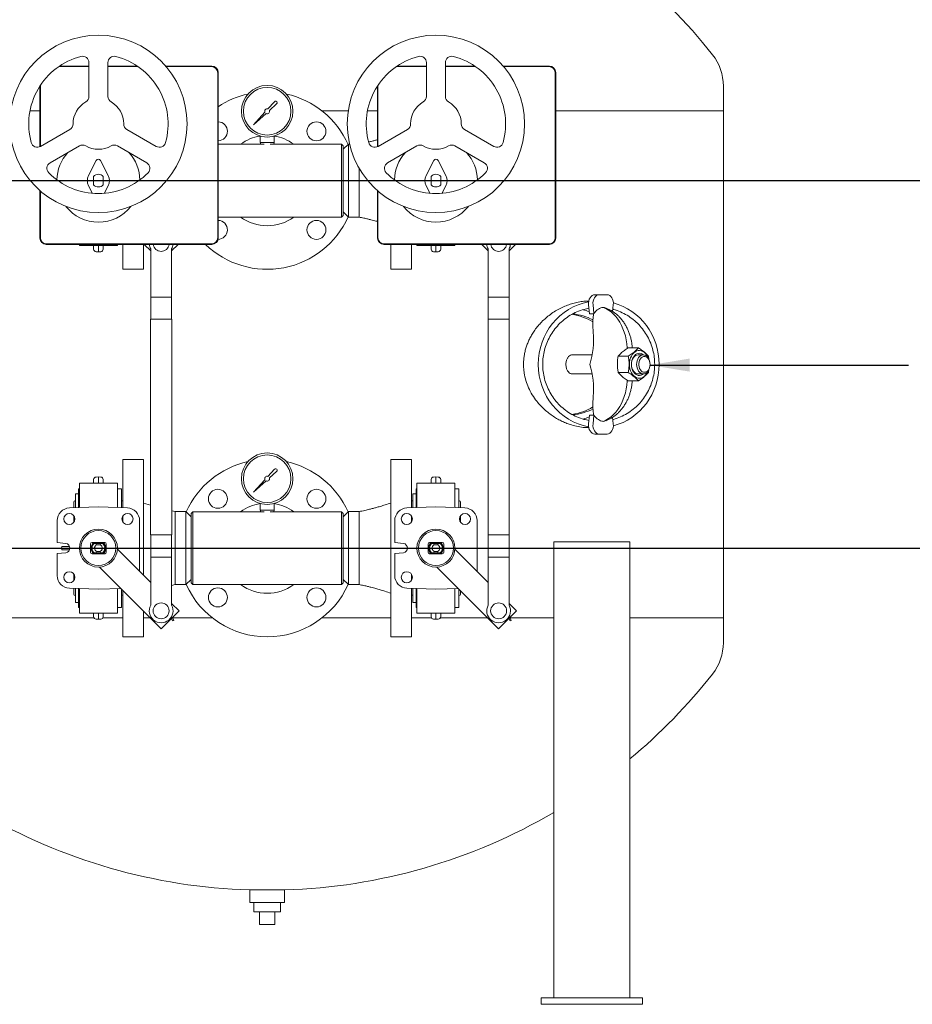
# Model space of a CAD drawing. Units: inches. Extents: x 3 to 261, y 2 to 203.
# Drawn here: x 194 to 230, y 43 to 82 of the extents above; entities that cross this region are included whole.
import ezdxf

# ---------------------------------------------------------------- set-up
doc = ezdxf.new("R2010")
doc.units = ezdxf.units.IN
doc.header["$LTSCALE"] = 12
doc.header["$MEASUREMENT"] = 0
doc.layers.add('DIMENSION', color=7, linetype='Continuous')
doc.dimstyles.new('SLDDIMSTYLE2', dxfattribs={"dimtxt": 0.18, "dimasz": 1.56, "dimexe": 0, "dimexo": 0.0625, "dimgap": 0, "dimtad": 0, "dimtih": 1, "dimtoh": 1, "dimdec": 0, "dimrnd": 1e-09, "dimzin": 0, "dimdsep": 46, "dimtxsty": 'Standard', "dimsah": 1, "dimcen": 0.09, "dimadec": 0, "dimazin": 0, "dimtfac": 1.56, "dimtdec": 0, "dimtofl": 0, "dimtmove": 0, "dimatfit": 3, "dimfxl": 0, "dimfrac": 2, "dimtolj": 1, "dimtzin": 0, "dimarcsym": 0})

msp = doc.modelspace()

# ---------------------------------------------------------------- linework, layer by layer
at = {"color": 7, "linetype": 'Continuous', "lineweight": 15}
for p, q in [((195.977, 79.846), (196.224, 79.846)), ((197.165, 79.862), (196, 79.862)), ((196.224, 79.846), (196.433, 79.846)), ((196.433, 79.846), (197.165, 79.846)), ((197.165, 78.666), (197.165, 80.004)), ((197.915, 80.004), (197.915, 78.666)), ((199.08, 79.862), (197.915, 79.862)), ((197.915, 79.846), (199.103, 79.846)), ((202.016, 79.862), (200.197, 79.862)), ((200.21, 79.846), (201.067, 79.846)), ((201.276, 79.846), (202, 79.846)), ((209.294, 79.846), (209.541, 79.846)), ((210.482, 79.862), (209.317, 79.862)), ((209.541, 79.846), (209.75, 79.846)), ((209.75, 79.846), (210.482, 79.846)), ((210.482, 78.666), (210.482, 80.004)), ((211.232, 80.004), (211.232, 78.666)), ((212.398, 79.862), (211.232, 79.862)), ((211.232, 79.846), (212.42, 79.846)), ((215.333, 79.862), (213.514, 79.862)), ((213.528, 79.846), (214.384, 79.846)), ((214.593, 79.846), (215.317, 79.846)), ((202.25, 79.596), (202.25, 78.872)), ((202.266, 73.08), (202.266, 79.612)), ((215.567, 79.596), (215.567, 78.872)), ((215.583, 73.08), (215.583, 79.612)), ((195.234, 79.082), (195.234, 76.687)), ((195.25, 78.872), (195.25, 79.106)), ((202.25, 78.872), (202.25, 78.663)), ((208.552, 79.082), (208.552, 76.687)), ((208.567, 78.872), (208.567, 79.106)), ((215.567, 78.872), (215.567, 78.663)), ((222.199, 78.096), (222.199, 79.078)), ((195.25, 76.695), (195.25, 78.663)), ((202.25, 78.663), (202.25, 74.029)), ((208.567, 76.695), (208.567, 78.663)), ((215.567, 78.663), (215.567, 74.029)), ((194.838, 78.096), (195.234, 78.096)), ((204.485, 78.458), (204.23, 78.176)), ((204.291, 78.115), (204.573, 78.37)), ((206.364, 78.096), (207.395, 78.096)), ((208.155, 78.096), (208.552, 78.096)), ((215.583, 78.096), (222.199, 78.096)), ((222.199, 58.096), (222.199, 78.096)), ((204.11, 78.043), (203.664, 77.549)), ((203.664, 77.549), (204.158, 77.995)), ((195.256, 76.698), (196.415, 77.367)), ((198.665, 77.367), (199.824, 76.698)), ((208.573, 76.698), (209.732, 77.367)), ((211.982, 77.367), (213.141, 76.698)), ((203.924, 77.104), (203.924, 76.846)), ((204.474, 77.104), (204.474, 76.846)), ((196.79, 76.718), (195.631, 76.049)), ((199.449, 76.049), (198.29, 76.718)), ((204.077, 76.784), (202.266, 76.784)), ((203.924, 76.846), (204.474, 76.846)), ((203.929, 76.846), (203.934, 76.784)), ((207.131, 76.784), (204.32, 76.784)), ((204.463, 76.784), (204.469, 76.846)), ((207.199, 76.716), (207.131, 76.784)), ((207.131, 73.909), (207.131, 76.784)), ((207.404, 76.786), (207.199, 76.581)), ((207.199, 76.716), (207.199, 73.976)), ((207.199, 76.581), (207.199, 74.111)), ((207.449, 76.786), (207.404, 76.786)), ((207.404, 76.786), (207.404, 73.906)), ((210.107, 76.718), (208.948, 76.049)), ((212.766, 76.049), (211.607, 76.718)), ((197.457, 76.139), (197.151, 75.547)), ((197.929, 75.547), (197.623, 76.139)), ((207.825, 73.906), (207.825, 75.835)), ((210.774, 76.139), (210.468, 75.547)), ((211.246, 75.547), (210.94, 76.139)), ((197.351, 75.512), (197.351, 75.18)), ((197.352, 75.511), (197.352, 75.181)), ((197.727, 75.181), (197.727, 75.511)), ((197.728, 75.18), (197.728, 75.512)), ((210.669, 75.512), (210.669, 75.18)), ((210.67, 75.511), (210.67, 75.181)), ((211.045, 75.181), (211.045, 75.511)), ((211.046, 75.18), (211.046, 75.512)), ((197.151, 75.146), (197.307, 74.843)), ((197.773, 74.843), (197.929, 75.146)), ((210.468, 75.146), (210.624, 74.843)), ((211.09, 74.843), (211.246, 75.146)), ((195.234, 74.95), (195.234, 73.08)), ((195.25, 74.029), (195.25, 74.937)), ((208.552, 74.95), (208.552, 73.08)), ((208.567, 74.029), (208.567, 74.937)), ((195.25, 73.82), (195.25, 74.029)), ((195.25, 73.096), (195.25, 73.82)), ((202.25, 73.82), (202.25, 73.096)), ((202.266, 73.909), (207.131, 73.909)), ((207.131, 73.909), (207.199, 73.976)), ((207.199, 74.111), (207.404, 73.906)), ((207.404, 73.906), (207.825, 73.906)), ((208.567, 73.82), (208.567, 74.029)), ((208.567, 73.096), (208.567, 73.82)), ((215.567, 73.82), (215.567, 73.096)), ((195.484, 72.83), (202.016, 72.83)), ((196.224, 72.846), (195.5, 72.846)), ((201.067, 72.846), (196.433, 72.846)), ((196.79, 72.83), (196.79, 72.782)), ((196.79, 72.782), (198.29, 72.782)), ((197.54, 72.782), (197.54, 72.536)), ((198.29, 72.83), (198.29, 72.782)), ((198.508, 71.846), (198.508, 72.83)), ((199.318, 72.83), (199.318, 71.846)), ((199.348, 72.83), (199.602, 72.577)), ((200.427, 72.577), (200.681, 72.83)), ((201.276, 72.846), (201.067, 72.846)), ((202, 72.846), (201.276, 72.846)), ((208.802, 72.83), (215.333, 72.83)), ((209.542, 72.846), (208.817, 72.846)), ((209.079, 71.846), (209.079, 72.83)), ((214.384, 72.846), (209.75, 72.846)), ((209.889, 72.83), (209.889, 71.846)), ((210.107, 72.83), (210.107, 72.782)), ((210.107, 72.782), (211.607, 72.782)), ((210.857, 72.782), (210.857, 72.536)), ((211.607, 72.83), (211.607, 72.782)), ((212.666, 72.83), (212.92, 72.577)), ((213.745, 72.577), (213.998, 72.83)), ((214.593, 72.846), (214.384, 72.846)), ((215.317, 72.846), (214.593, 72.846)), ((197.447, 72.541), (197.54, 72.536)), ((197.54, 72.536), (197.633, 72.541)), ((199.602, 72.649), (199.602, 70.751)), ((200.427, 72.649), (200.427, 70.751)), ((210.764, 72.541), (210.857, 72.536)), ((210.857, 72.536), (210.95, 72.541)), ((212.92, 72.649), (212.92, 70.751)), ((213.745, 72.649), (213.745, 70.751)), ((198.508, 71.846), (199.318, 71.846)), ((209.079, 71.846), (209.889, 71.846)), ((199.602, 70.751), (199.602, 69.876)), ((199.602, 70.751), (200.427, 70.751)), ((200.427, 69.876), (200.427, 70.751)), ((212.92, 70.751), (212.92, 69.876)), ((212.92, 70.751), (213.745, 70.751)), ((213.745, 69.876), (213.745, 70.751)), ((217.125, 70.846), (217.301, 70.846)), ((217.301, 70.846), (217.612, 70.846)), ((216.916, 70.096), (216.88, 70.445)), ((217.056, 70.445), (217.092, 70.102)), ((217.83, 70.183), (217.857, 70.445)), ((217.093, 70.096), (216.916, 70.096)), ((217.084, 70.074), (217.041, 70.096)), ((217.092, 70.102), (217.09, 70.103)), ((199.595, 69.876), (199.595, 61.366)), ((199.595, 69.876), (199.718, 69.876)), ((199.718, 69.876), (200.435, 69.876)), ((200.435, 61.366), (200.435, 69.876)), ((212.912, 69.876), (212.912, 61.366)), ((212.912, 69.876), (213.035, 69.876)), ((213.035, 69.876), (213.752, 69.876)), ((213.752, 61.366), (213.752, 69.876)), ((217.018, 68.471), (216.243, 68.471)), ((218.447, 68.421), (218.048, 68.421)), ((218.845, 68.746), (218.446, 68.746)), ((219.039, 68.471), (218.836, 68.471)), ((216.243, 67.721), (217.018, 67.721)), ((218.447, 67.771), (218.048, 67.771)), ((218.836, 67.721), (219.039, 67.721)), ((219.243, 67.771), (219.262, 67.905)), ((218.845, 67.447), (218.446, 67.447)), ((216.88, 65.747), (216.916, 66.096)), ((216.916, 66.096), (217.093, 66.096)), ((217.041, 66.096), (217.084, 66.118)), ((217.092, 66.09), (217.056, 65.747)), ((217.09, 66.089), (217.092, 66.09)), ((217.857, 65.747), (217.83, 66.009)), ((217.301, 65.346), (217.125, 65.346)), ((217.612, 65.346), (217.301, 65.346)), ((199.318, 64.346), (198.508, 64.346)), ((198.508, 62.437), (198.508, 64.346)), ((199.318, 64.346), (199.318, 60.846)), ((209.889, 64.346), (209.079, 64.346)), ((209.079, 57.346), (209.079, 64.346)), ((209.889, 64.346), (209.889, 62.437)), ((204.485, 63.958), (204.23, 63.676)), ((204.291, 63.615), (204.573, 63.87)), ((198.29, 63.411), (196.79, 63.411)), ((196.79, 63.411), (196.79, 62.445)), ((197.54, 63.656), (197.447, 63.651)), ((197.633, 63.651), (197.54, 63.656)), ((197.54, 63.656), (197.54, 63.411)), ((198.29, 63.411), (198.29, 62.445)), ((204.11, 63.543), (203.664, 63.049)), ((203.664, 63.049), (204.158, 63.495)), ((211.607, 63.411), (210.107, 63.411)), ((210.107, 63.411), (210.107, 62.445)), ((210.857, 63.656), (210.764, 63.651)), ((210.95, 63.651), (210.857, 63.656)), ((210.857, 63.656), (210.857, 63.411)), ((211.607, 63.411), (211.607, 62.445)), ((196.759, 62.991), (196.634, 62.991)), ((196.634, 62.991), (196.634, 62.439)), ((196.79, 63.191), (196.759, 63.191)), ((196.759, 63.191), (196.759, 62.444)), ((198.446, 63.191), (198.29, 63.191)), ((198.446, 62.439), (198.446, 63.191)), ((210.076, 62.991), (209.951, 62.991)), ((209.951, 62.991), (209.951, 62.439)), ((210.107, 63.191), (210.076, 63.191)), ((210.076, 63.191), (210.076, 62.444)), ((211.763, 63.191), (211.607, 63.191)), ((211.763, 62.439), (211.763, 63.191)), ((196.571, 62.659), (196.571, 62.437)), ((198.508, 62.626), (198.5, 62.626)), ((199.595, 62.538), (199.318, 62.626)), ((203.924, 62.604), (203.924, 62.346)), ((204.474, 62.604), (204.474, 62.346)), ((209.897, 62.626), (209.889, 62.626)), ((211.826, 62.437), (211.826, 62.659)), ((197.54, 62.471), (196.398, 62.431)), ((198.682, 62.431), (197.54, 62.471)), ((200.572, 62.286), (200.435, 62.315)), ((200.993, 62.286), (200.572, 62.286)), ((200.572, 62.286), (200.572, 59.406)), ((201.198, 62.081), (200.993, 62.286)), ((200.993, 60.846), (200.993, 62.286)), ((201.266, 62.284), (201.199, 62.216)), ((201.199, 59.476), (201.199, 62.216)), ((204.077, 62.284), (201.266, 62.284)), ((201.266, 62.284), (201.266, 59.409)), ((203.924, 62.346), (204.474, 62.346)), ((203.929, 62.346), (203.934, 62.284)), ((207.131, 62.284), (204.32, 62.284)), ((204.463, 62.284), (204.469, 62.346)), ((207.199, 62.216), (207.131, 62.284)), ((207.131, 59.409), (207.131, 62.284)), ((207.404, 62.286), (207.199, 62.081)), ((207.199, 62.216), (207.199, 59.476)), ((207.825, 62.286), (207.404, 62.286)), ((207.404, 62.286), (207.404, 59.406)), ((207.825, 59.406), (207.825, 62.286)), ((210.857, 62.471), (209.715, 62.431)), ((212, 62.431), (210.857, 62.471)), ((195.915, 61.931), (195.915, 61.063)), ((196.571, 62.119), (196.571, 61.871)), ((198.508, 61.872), (198.508, 62.118)), ((199.165, 59.928), (199.165, 61.931)), ((201.198, 60.846), (201.198, 62.081)), ((207.199, 62.081), (207.199, 59.611)), ((209.232, 61.931), (209.232, 61.063)), ((209.889, 62.118), (209.889, 61.872)), ((211.826, 61.871), (211.826, 62.119)), ((212.482, 59.928), (212.482, 61.931)), ((195.915, 61.063), (196.258, 61.033)), ((197.227, 61.006), (197.227, 60.686)), ((197.792, 61.066), (197.287, 61.066)), ((197.328, 61.031), (197.367, 61.066)), ((197.372, 61.031), (197.328, 61.031)), ((197.461, 61.031), (197.372, 61.031)), ((197.472, 60.981), (197.461, 61.031)), ((197.619, 61.031), (197.461, 61.031)), ((197.619, 61.031), (197.608, 60.981)), ((197.708, 61.031), (197.619, 61.031)), ((197.751, 61.031), (197.708, 61.031)), ((197.713, 61.066), (197.751, 61.031)), ((197.852, 60.686), (197.852, 61.006)), ((199.595, 61.366), (199.718, 61.366)), ((199.602, 61.366), (199.602, 60.491)), ((199.718, 61.366), (200.435, 61.366)), ((200.427, 60.491), (200.427, 61.366)), ((209.232, 61.063), (209.575, 61.033)), ((210.545, 61.006), (210.545, 60.686)), ((211.11, 61.066), (210.605, 61.066)), ((210.646, 61.031), (210.684, 61.066)), ((210.689, 61.031), (210.646, 61.031)), ((210.779, 61.031), (210.689, 61.031)), ((210.789, 60.981), (210.779, 61.031)), ((210.936, 61.031), (210.779, 61.031)), ((210.936, 61.031), (210.925, 60.981)), ((211.025, 61.031), (210.936, 61.031)), ((211.069, 61.031), (211.025, 61.031)), ((211.031, 61.066), (211.069, 61.031)), ((211.17, 60.686), (211.17, 61.006)), ((212.912, 61.366), (213.035, 61.366)), ((212.92, 61.366), (212.92, 60.491)), ((213.035, 61.366), (213.752, 61.366)), ((213.745, 60.491), (213.745, 61.366)), ((215.511, 43.096), (215.511, 61.096)), ((218.511, 61.096), (215.511, 61.096)), ((218.511, 43.096), (218.511, 61.096)), ((196.258, 60.659), (195.915, 60.629)), ((195.915, 60.629), (195.915, 59.761)), ((196.096, 60.916), (196.09, 60.846)), ((196.09, 60.846), (196.096, 60.776)), ((196.09, 60.846), (196.415, 60.846)), ((197.287, 60.626), (197.792, 60.626)), ((197.328, 60.661), (197.372, 60.661)), ((197.367, 60.626), (197.328, 60.661)), ((197.372, 60.661), (197.461, 60.661)), ((197.461, 60.661), (197.472, 60.711)), ((197.461, 60.661), (197.619, 60.661)), ((197.608, 60.981), (197.472, 60.981)), ((197.472, 60.711), (197.608, 60.711)), ((197.608, 60.711), (197.619, 60.661)), ((197.619, 60.661), (197.708, 60.661)), ((197.708, 60.661), (197.751, 60.661)), ((197.751, 60.661), (197.713, 60.626)), ((199.602, 59.491), (198.289, 60.804)), ((199.318, 60.846), (199.318, 59.775)), ((200.993, 59.406), (200.993, 60.846)), ((201.198, 59.611), (201.198, 60.846)), ((209.575, 60.659), (209.232, 60.629)), ((209.232, 60.629), (209.232, 59.761)), ((210.605, 60.626), (211.11, 60.626)), ((210.646, 60.661), (210.689, 60.661)), ((210.684, 60.626), (210.646, 60.661)), ((210.689, 60.661), (210.779, 60.661)), ((210.779, 60.661), (210.789, 60.711)), ((210.779, 60.661), (210.936, 60.661)), ((210.925, 60.981), (210.789, 60.981)), ((210.789, 60.711), (210.925, 60.711)), ((210.925, 60.711), (210.936, 60.661)), ((210.936, 60.661), (211.025, 60.661)), ((211.025, 60.661), (211.069, 60.661)), ((211.069, 60.661), (211.031, 60.626)), ((212.92, 59.491), (211.606, 60.804)), ((199.602, 58.594), (199.602, 60.491)), ((200.427, 60.491), (199.602, 60.491)), ((200.427, 58.594), (200.427, 60.491)), ((212.92, 58.594), (212.92, 60.491)), ((213.745, 60.491), (212.92, 60.491)), ((213.745, 58.594), (213.745, 60.491)), ((197.582, 60.097), (200.015, 57.664)), ((210.899, 60.097), (213.332, 57.664)), ((196.571, 59.821), (196.571, 59.573)), ((200.993, 59.406), (201.198, 59.611)), ((201.199, 59.476), (201.266, 59.409)), ((207.131, 59.409), (207.199, 59.476)), ((207.199, 59.611), (207.404, 59.406)), ((209.889, 59.82), (209.889, 59.574)), ((196.398, 59.261), (197.54, 59.221)), ((196.571, 59.255), (196.571, 59.034)), ((196.634, 59.253), (196.634, 58.701)), ((196.759, 59.248), (196.759, 58.501)), ((196.79, 59.247), (196.79, 58.282)), ((197.54, 59.221), (198.427, 59.252)), ((198.29, 59.247), (198.29, 58.282)), ((198.446, 58.501), (198.446, 59.233)), ((198.5, 59.066), (198.508, 59.066)), ((198.508, 57.346), (198.508, 59.17)), ((200.427, 59.374), (200.572, 59.406)), ((200.572, 59.406), (200.993, 59.406)), ((201.266, 59.409), (204.199, 59.409)), ((204.199, 59.409), (207.131, 59.409)), ((207.404, 59.406), (207.825, 59.406)), ((209.715, 59.261), (210.857, 59.221)), ((209.889, 59.255), (209.889, 57.346)), ((209.889, 59.066), (209.897, 59.066)), ((209.951, 59.253), (209.951, 58.701)), ((210.076, 59.248), (210.076, 58.501)), ((210.107, 59.247), (210.107, 58.282)), ((210.857, 59.221), (211.744, 59.252)), ((211.607, 59.247), (211.607, 58.282)), ((211.763, 58.501), (211.763, 59.233)), ((211.826, 59.034), (211.826, 59.17)), ((196.634, 58.701), (196.759, 58.701)), ((200.722, 58.371), (200.427, 58.666)), ((209.951, 58.701), (210.076, 58.701)), ((214.039, 58.371), (213.745, 58.666)), ((196.759, 58.501), (196.79, 58.501)), ((196.79, 58.282), (198.29, 58.282)), ((197.54, 58.282), (197.54, 58.036)), ((198.29, 58.501), (198.446, 58.501)), ((199.318, 58.36), (199.318, 57.346)), ((200.015, 57.664), (200.722, 58.371)), ((210.076, 58.501), (210.107, 58.501)), ((210.107, 58.282), (211.607, 58.282)), ((210.857, 58.282), (210.857, 58.036)), ((211.607, 58.501), (211.763, 58.501)), ((213.332, 57.664), (214.039, 58.371)), ((192.886, 58.096), (197.363, 58.096)), ((197.447, 58.041), (197.54, 58.036)), ((197.54, 58.036), (197.633, 58.041)), ((197.717, 58.096), (198.508, 58.096)), ((199.318, 58.096), (199.583, 58.096)), ((200.465, 57.974), (200.423, 58.072)), ((200.461, 58.111), (200.511, 57.993)), ((200.511, 57.993), (200.465, 57.974)), ((200.467, 58.096), (202.033, 58.096)), ((206.364, 58.096), (209.079, 58.096)), ((209.889, 58.096), (210.68, 58.096)), ((210.764, 58.041), (210.857, 58.036)), ((210.857, 58.036), (210.95, 58.041)), ((211.034, 58.096), (212.9, 58.096)), ((213.782, 57.974), (213.74, 58.072)), ((213.778, 58.111), (213.828, 57.993)), ((213.828, 57.993), (213.782, 57.974)), ((213.785, 58.096), (215.511, 58.096)), ((218.511, 58.096), (222.199, 58.096)), ((222.199, 57.114), (222.199, 58.096)), ((198.508, 57.346), (199.318, 57.346)), ((209.079, 57.346), (209.889, 57.346)), ((203.511, 47.357), (203.511, 46.857)), ((204.886, 47.357), (203.511, 47.357)), ((204.886, 46.857), (204.886, 47.357)), ((203.511, 46.857), (204.886, 46.857)), ((203.674, 46.857), (203.674, 46.492)), ((204.724, 46.492), (204.724, 46.857)), ((204.724, 46.492), (203.674, 46.492)), ((203.894, 45.992), (203.894, 46.492)), ((204.504, 45.992), (204.504, 46.492)), ((204.504, 45.992), (203.894, 45.992)), ((215.011, 43.096), (215.011, 42.846)), ((215.011, 43.096), (219.011, 43.096)), ((215.011, 42.846), (219.011, 42.846)), ((219.011, 43.096), (219.011, 42.846))]:
    msp.add_line(p, q, dxfattribs=at)
at = {"color": 7, "linetype": 'Continuous', "lineweight": 15, "flags": 128}
for points in [[(204.283, 73.909), (204.199, 73.906), (204.114, 73.909)], [(216.88, 70.445), (216.878, 70.52), (216.887, 70.594), (216.907, 70.663), (216.937, 70.725), (216.976, 70.776), (217.022, 70.814), (217.072, 70.838), (217.125, 70.846)], [(217.301, 70.846), (217.249, 70.838), (217.198, 70.814), (217.153, 70.776), (217.114, 70.725), (217.084, 70.663), (217.064, 70.594), (217.054, 70.52), (217.056, 70.445)], [(217.857, 70.445), (217.859, 70.52), (217.85, 70.594), (217.83, 70.663), (217.8, 70.725), (217.761, 70.776), (217.715, 70.814), (217.665, 70.838), (217.612, 70.846)], [(218.407, 68.717), (218.405, 68.754), (218.391, 68.911), (218.366, 69.066), (218.333, 69.217), (218.29, 69.363), (218.238, 69.503), (218.177, 69.636), (218.109, 69.762), (218.033, 69.878), (217.95, 69.985), (217.861, 70.081), (217.767, 70.165), (217.667, 70.238), (217.564, 70.298), (217.457, 70.344)], [(219.214, 68.377), (219.209, 68.39), (219.171, 68.46), (219.126, 68.522), (219.075, 68.572), (219.018, 68.61), (218.958, 68.634), (218.896, 68.645), (218.834, 68.642), (218.772, 68.624), (218.714, 68.593), (218.66, 68.548), (218.611, 68.492), (218.57, 68.426), (218.536, 68.351), (218.512, 68.27), (218.497, 68.184), (218.492, 68.096)], [(218.571, 68.096), (218.576, 68.174), (218.591, 68.25), (218.615, 68.32), (218.648, 68.384), (218.688, 68.438), (218.734, 68.481), (218.785, 68.512), (218.839, 68.53), (218.894, 68.533), (218.949, 68.523), (219.002, 68.498), (219.04, 68.471)], [(218.836, 68.471), (218.785, 68.464), (218.735, 68.443), (218.689, 68.408), (218.649, 68.361), (218.616, 68.304), (218.591, 68.24), (218.576, 68.169), (218.571, 68.096)], [(219.304, 68.096), (219.299, 68.023), (219.284, 67.953), (219.259, 67.888), (219.226, 67.831), (219.186, 67.784), (219.14, 67.75), (219.091, 67.728), (219.039, 67.721), (218.987, 67.728), (218.937, 67.75), (218.892, 67.784), (218.851, 67.831), (218.818, 67.888), (218.794, 67.953), (218.779, 68.023), (218.774, 68.096), (218.779, 68.169), (218.794, 68.24), (218.818, 68.304), (218.851, 68.361), (218.892, 68.408), (218.937, 68.443), (218.987, 68.464), (219.039, 68.471), (219.091, 68.464), (219.14, 68.443), (219.186, 68.408), (219.226, 68.361), (219.259, 68.304), (219.284, 68.24), (219.299, 68.169), (219.304, 68.096)], [(219.304, 68.096), (219.299, 68.163), (219.284, 68.227), (219.259, 68.285), (219.226, 68.334), (219.187, 68.372), (219.142, 68.397), (219.095, 68.408), (219.047, 68.404), (219.001, 68.386), (218.959, 68.355), (218.923, 68.311), (218.894, 68.257), (218.874, 68.196), (218.863, 68.13), (218.863, 68.062), (218.874, 67.996), (218.894, 67.935), (218.923, 67.881), (218.959, 67.837), (219.001, 67.806), (219.047, 67.788), (219.095, 67.784), (219.142, 67.795), (219.187, 67.82), (219.226, 67.858), (219.259, 67.907), (219.284, 67.965), (219.299, 68.029), (219.304, 68.096)], [(218.492, 68.096), (218.497, 68.008), (218.512, 67.922), (218.536, 67.841), (218.57, 67.766), (218.611, 67.7), (218.66, 67.644), (218.714, 67.6), (218.772, 67.568), (218.834, 67.551), (218.896, 67.547), (218.958, 67.558), (219.018, 67.582), (219.075, 67.62), (219.126, 67.67), (219.171, 67.732), (219.209, 67.802), (219.214, 67.815)], [(219.04, 67.721), (219.002, 67.694), (218.949, 67.67), (218.894, 67.659), (218.839, 67.663), (218.785, 67.68), (218.734, 67.711), (218.688, 67.754), (218.648, 67.808), (218.615, 67.872), (218.591, 67.942), (218.576, 68.018), (218.571, 68.096)], [(218.571, 68.096), (218.576, 68.023), (218.591, 67.953), (218.616, 67.888), (218.649, 67.831), (218.689, 67.784), (218.735, 67.75), (218.785, 67.728), (218.836, 67.721)], [(217.457, 65.848), (217.564, 65.895), (217.667, 65.955), (217.767, 66.027), (217.861, 66.112), (217.95, 66.207), (218.033, 66.314), (218.109, 66.43), (218.177, 66.556), (218.238, 66.689), (218.29, 66.829), (218.333, 66.976), (218.366, 67.126), (218.391, 67.281), (218.405, 67.438), (218.407, 67.473)], [(217.125, 65.346), (217.072, 65.354), (217.022, 65.378), (216.976, 65.416), (216.937, 65.467), (216.907, 65.529), (216.887, 65.598), (216.878, 65.672), (216.88, 65.747)], [(217.056, 65.747), (217.054, 65.672), (217.064, 65.598), (217.084, 65.529), (217.114, 65.467), (217.153, 65.416), (217.198, 65.378), (217.249, 65.354), (217.301, 65.346)], [(217.612, 65.346), (217.665, 65.354), (217.715, 65.378), (217.761, 65.416), (217.8, 65.467), (217.83, 65.529), (217.85, 65.598), (217.859, 65.672), (217.857, 65.747)], [(204.283, 59.409), (204.199, 59.406), (204.114, 59.409)]]:
    msp.add_lwpolyline(points, dxfattribs=at)
at = {"color": 7, "linetype": 'Continuous', "lineweight": 15}
for centre, radius in [((197.54, 77.584), 3.5), ((210.857, 77.584), 3.5), ((206.143, 77.291), 0.375), ((206.143, 73.402), 0.375), ((202.254, 62.791), 0.375), ((206.143, 62.791), 0.375), ((196.391, 61.995), 0.218), ((198.689, 61.995), 0.219), ((209.708, 61.995), 0.219), ((212.006, 61.995), 0.219), ((197.54, 60.846), 0.75), ((197.54, 60.846), 0.69), ((210.857, 60.846), 0.75), ((210.857, 60.846), 0.69), ((196.391, 59.697), 0.219), ((209.708, 59.697), 0.219), ((202.254, 58.902), 0.375), ((206.143, 58.902), 0.375), ((200.015, 58.371), 0.315), ((213.332, 58.371), 0.315)]:
    msp.add_circle(centre, radius, dxfattribs=at)
for centre, radius, start, end in [((204.199, 66.485), 22.361, 38.2049, 88.2382), ((197.54, 77.584), 2.75, 104.4775, 195.5225), ((196.915, 80.004), 0.25, 0, 104.4775), ((198.165, 80.004), 0.25, 75.5225, 180), ((197.54, 77.584), 2.75, 344.4775, 75.5225), ((210.857, 77.584), 2.75, 104.4775, 195.5225), ((210.232, 80.004), 0.25, 0, 104.4775), ((211.482, 80.004), 0.25, 75.5225, 180), ((210.857, 77.584), 2.75, 344.4775, 75.5225), ((220.199, 79.078), 2, 0, 38.2049), ((202, 79.596), 0.25, 0, 90), ((202.016, 79.612), 0.25, 0, 90), ((215.317, 79.596), 0.25, 0, 90), ((215.333, 79.612), 0.25, 0, 90), ((204.199, 78.084), 1.017, 90, 270), ((204.199, 78.084), 0.938, 90, 270), ((204.199, 78.084), 1.017, 270, 90), ((204.199, 78.084), 0.938, 270, 90), ((196.915, 78.666), 0.25, 300, 0), ((198.165, 78.666), 0.25, 180, 240), ((204.199, 75.346), 3.5, 102.4955, 123.5235), ((204.531, 78.416), 0.0626, 311.9603, 137.9234), ((204.199, 75.346), 3.5, 24.1085, 77.5045), ((210.232, 78.666), 0.25, 300, 0), ((211.482, 78.666), 0.25, 180, 240), ((197.54, 77.584), 1, 120, 180), ((197.54, 77.584), 1, 0, 60), ((204.199, 78.084), 0.0977, 71.1719, 204.6748), ((204.199, 78.084), 0.0977, 245.3252, 18.8281), ((210.857, 77.584), 1, 120, 180), ((210.857, 77.584), 1, 0, 60), ((196.29, 77.584), 0.25, 300, 0), ((198.79, 77.584), 0.25, 180, 240), ((202.254, 77.291), 0.375, 271.7673, 88.2327), ((209.607, 77.584), 0.25, 300, 0), ((212.107, 77.584), 0.25, 180, 240), ((204.199, 75.346), 1.78, 98.8875, 126.1394), ((204.199, 75.346), 1.78, 53.8606, 81.1125), ((195.131, 76.915), 0.25, 195.5225, 300), ((196.915, 76.501), 0.25, 60, 120), ((197.54, 77.584), 1, 240, 300), ((198.165, 76.501), 0.25, 60, 120), ((199.949, 76.915), 0.25, 240, 344.4775), ((208.448, 76.915), 0.25, 195.5225, 300), ((210.232, 76.501), 0.25, 60, 120), ((210.857, 77.584), 1, 240, 300), ((211.482, 76.501), 0.25, 60, 120), ((213.266, 76.915), 0.25, 240, 344.4775), ((197.54, 75.346), 1.638, 137.3809, 179.0201), ((197.54, 76.096), 0.0937, 27.2796, 152.7204), ((197.54, 75.346), 1.637, 0.9799, 42.6191), ((210.857, 75.346), 1.637, 137.3809, 179.0201), ((210.857, 76.096), 0.0938, 27.2796, 152.7204), ((210.857, 75.346), 1.638, 0.9799, 42.6191), ((195.756, 75.832), 0.25, 120, 224.4775), ((199.324, 75.832), 0.25, 315.5225, 60), ((209.073, 75.832), 0.25, 120, 224.4775), ((212.641, 75.832), 0.25, 315.5225, 60), ((197.54, 77.584), 2.75, 224.4775, 315.5225), ((197.54, 75.346), 0.437, 152.7204, 207.2796), ((197.54, 75.346), 0.251, 41.3233, 138.6767), ((197.54, 75.346), 0.25, 41.4096, 138.5904), ((197.54, 75.346), 0.438, 332.7204, 27.2796), ((210.857, 77.584), 2.75, 224.4775, 315.5225), ((210.857, 75.346), 0.437, 152.7204, 207.2796), ((210.857, 75.346), 0.251, 41.3233, 138.6767), ((210.857, 75.346), 0.25, 41.4096, 138.5904), ((210.857, 75.346), 0.438, 332.7204, 27.2796), ((197.54, 75.346), 0.251, 221.3233, 318.6767), ((197.54, 75.346), 0.25, 221.4096, 318.5904), ((210.857, 75.346), 0.251, 221.3233, 318.6767), ((210.857, 75.346), 0.25, 221.4096, 318.5904), ((197.54, 75.346), 1.638, 218.5052, 321.4948), ((210.857, 75.346), 1.637, 218.5052, 321.4948), ((204.199, 75.346), 3.5, 225.9508, 335.8915), ((204.199, 75.346), 1.78, 233.8606, 306.1394), ((202.254, 73.402), 0.375, 270, 88.2327), ((195.484, 73.08), 0.25, 180, 270), ((195.5, 73.096), 0.25, 180, 270), ((202, 73.096), 0.25, 270, 0), ((202.016, 73.08), 0.25, 270, 0), ((208.802, 73.08), 0.25, 180, 270), ((208.817, 73.096), 0.25, 180, 270), ((215.317, 73.096), 0.25, 270, 0), ((215.333, 73.08), 0.25, 270, 0), ((200.015, 72.871), 0.469, 184.9843, 208.3576), ((200.015, 72.871), 0.315, 187.4286, 352.5714), ((200.015, 72.871), 0.469, 331.6424, 355.0157), ((213.332, 72.871), 0.469, 184.9843, 208.3576), ((213.332, 72.871), 0.315, 187.4286, 352.5714), ((213.332, 72.871), 0.469, 331.6424, 355.0157), ((197.452, 72.641), 0.1, 180, 267), ((197.627, 72.641), 0.1, 273, 0), ((210.77, 72.641), 0.1, 180, 267), ((210.945, 72.641), 0.1, 273, 0), ((213.633, 69.094), 3.442, 343.1375, 4.5134), ((213.633, 67.098), 3.442, 355.4866, 16.8625), ((204.199, 63.584), 1.017, 90, 270), ((204.199, 63.584), 0.938, 90, 270), ((204.199, 63.584), 1.017, 270, 90), ((204.199, 63.584), 0.938, 270, 90), ((204.199, 60.846), 3.5, 102.4955, 155.8915), ((204.199, 60.846), 3.5, 24.1085, 77.5045), ((204.531, 63.916), 0.0626, 311.9603, 137.9234), ((197.452, 63.551), 0.1, 93, 180), ((197.627, 63.551), 0.1, 0, 87), ((204.199, 63.584), 0.0977, 71.1719, 204.6748), ((204.199, 63.584), 0.0977, 245.3252, 18.8281), ((210.77, 63.551), 0.1, 93, 180), ((210.945, 63.551), 0.1, 0, 87), ((196.634, 62.659), 0.063, 90, 180), ((198.446, 62.659), 0.063, 7.2234, 90), ((204.199, 60.846), 1.78, 98.9441, 126.1394), ((204.199, 60.846), 1.78, 53.8606, 81.0559), ((209.951, 62.659), 0.063, 90, 172.7766), ((211.763, 62.659), 0.063, 0, 90), ((196.415, 61.931), 0.5, 92, 180), ((198.665, 61.931), 0.5, 0, 88), ((209.732, 61.931), 0.5, 92, 180), ((211.982, 61.931), 0.5, 0, 88), ((196.225, 60.846), 0.19, 280, 80), ((197.287, 61.006), 0.06, 90, 180), ((197.54, 60.846), 0.292, 131.166, 228.834), ((197.54, 60.846), 0.281, 128.4715, 231.5285), ((197.54, 60.846), 0.25, 132.2686, 227.7314), ((197.54, 60.846), 0.25, 312.2686, 47.7314), ((197.54, 60.846), 0.281, 308.4715, 51.5285), ((197.54, 60.846), 0.292, 311.166, 48.834), ((197.792, 61.006), 0.06, 0, 90), ((209.542, 60.846), 0.19, 280, 80), ((210.605, 61.006), 0.06, 90, 180), ((210.857, 60.846), 0.292, 131.166, 228.834), ((210.857, 60.846), 0.281, 128.4715, 231.5285), ((210.857, 60.846), 0.25, 132.2686, 227.7314), ((210.857, 60.846), 0.25, 312.2686, 47.7314), ((210.857, 60.846), 0.281, 308.4715, 51.5285), ((210.857, 60.846), 0.292, 311.166, 48.834), ((211.11, 61.006), 0.06, 0, 90), ((197.287, 60.686), 0.06, 180, 270), ((197.792, 60.686), 0.06, 270, 0), ((210.605, 60.686), 0.06, 180, 270), ((211.11, 60.686), 0.06, 270, 0), ((196.415, 59.761), 0.5, 180, 268), ((209.732, 59.761), 0.5, 180, 268), ((204.199, 60.846), 3.5, 204.1085, 335.8915), ((204.199, 60.846), 1.78, 233.8606, 306.1394), ((196.634, 59.034), 0.063, 180, 270), ((198.446, 59.034), 0.063, 270, 352.7766), ((209.951, 59.034), 0.063, 187.2234, 270), ((211.763, 59.034), 0.063, 270, 0), ((200.015, 58.371), 0.469, 151.6424, 28.3576), ((213.332, 58.371), 0.469, 151.6424, 28.3576), ((197.452, 58.141), 0.1, 180, 267), ((197.627, 58.141), 0.1, 273, 0), ((210.77, 58.141), 0.1, 180, 267), ((210.945, 58.141), 0.1, 273, 0), ((220.199, 57.114), 2, 321.7951, 360), ((204.199, 69.707), 22.361, 309.7954, 321.7951), ((204.199, 69.707), 22.361, 239.6091, 268.2382), ((204.199, 69.707), 22.361, 271.7618, 300.3909)]:
    msp.add_arc(centre, radius, start, end, dxfattribs=at)
for centre, major_axis, ratio, start_param, end_param in [((217.28, 68.096), (0, 2.5), 0.954594, 0.167857, 2.973736), ((217.28, 68.096), (0, 2.5), 0.954594, 4.712389, 6.038069), ((215.902, 68.096), (2.121, 0), 0.942809, 0.997575, 1.416428), ((215.901, 68.096), (2.121, 0), 0.942809, 0.997181, 1.416163), ((216.043, 68.096), (2.121, 0), 0.942809, 1.07327, 1.469256), ((217.28, 68.096), (0, 2.5), 0.954594, 3.386709, 4.712389), ((215.902, 68.096), (2.121, 0), 0.942809, 4.868738, 5.284693), ((215.901, 68.096), (2.121, 0), 0.942809, 4.869021, 5.285064), ((216.043, 68.096), (2.121, 0), 0.942809, 4.812367, 5.21089)]:
    msp.add_ellipse(centre, major_axis=major_axis, ratio=ratio, start_param=start_param, end_param=end_param, dxfattribs=at)
for points, knots in [([(201.067, 79.846), (201.074, 79.846), (201.144, 79.846), (201.213, 79.846), (201.276, 79.846)], [0, 0, 0, 0, 0.101918, 1, 1, 1, 1]), ([(214.384, 79.846), (214.391, 79.846), (214.461, 79.846), (214.53, 79.846), (214.593, 79.846)], [0, 0, 0, 0, 0.101918, 1, 1, 1, 1]), ([(195.25, 78.663), (195.25, 78.67), (195.25, 78.74), (195.25, 78.809), (195.25, 78.872)], [0, 0, 0, 0, 0.101918, 1, 1, 1, 1]), ([(208.567, 78.663), (208.567, 78.67), (208.567, 78.74), (208.567, 78.809), (208.567, 78.872)], [0, 0, 0, 0, 0.101918, 1, 1, 1, 1]), ([(208.552, 76.961), (208.535, 76.956), (208.477, 76.94), (208.373, 76.912), (208.273, 76.885), (208.214, 76.871), (208.202, 76.869)], [0, 0, 0, 0, 0.140605, 0.499605, 0.898535, 1, 1, 1, 1]), ([(202.25, 74.029), (202.25, 74.022), (202.25, 73.953), (202.25, 73.883), (202.25, 73.82)], [0, 0, 0, 0, 0.101918, 1, 1, 1, 1]), ([(207.825, 73.906), (207.886, 73.894), (208, 73.872), (208.155, 73.836), (208.283, 73.804), (208.392, 73.775), (208.479, 73.752), (208.531, 73.737), (208.552, 73.731)], [0, 0, 0, 0, 0.249396, 0.462712, 0.639526, 0.779621, 0.916321, 1, 1, 1, 1]), ([(215.567, 74.029), (215.567, 74.022), (215.567, 73.953), (215.567, 73.883), (215.567, 73.82)], [0, 0, 0, 0, 0.101918, 1, 1, 1, 1]), ([(196.433, 72.846), (196.426, 72.846), (196.356, 72.846), (196.287, 72.846), (196.224, 72.846)], [0, 0, 0, 0, 0.101918, 1, 1, 1, 1]), ([(197.352, 72.641), (197.352, 72.643), (197.352, 72.648), (197.352, 72.686), (197.352, 72.731), (197.352, 72.77), (197.352, 72.782)], [0, 0, 0, 0, 0.295677, 0.590047, 0.882781, 1, 1, 1, 1]), ([(197.727, 72.782), (197.727, 72.77), (197.727, 72.731), (197.727, 72.686), (197.727, 72.648), (197.727, 72.643), (197.727, 72.641)], [0, 0, 0, 0, 0.117218, 0.409932, 0.704303, 1, 1, 1, 1]), ([(209.75, 72.846), (209.743, 72.846), (209.674, 72.846), (209.604, 72.846), (209.542, 72.846)], [0, 0, 0, 0, 0.101918, 1, 1, 1, 1]), ([(210.67, 72.641), (210.67, 72.643), (210.67, 72.648), (210.67, 72.686), (210.67, 72.731), (210.67, 72.77), (210.67, 72.782)], [0, 0, 0, 0, 0.295677, 0.590047, 0.882781, 1, 1, 1, 1]), ([(211.045, 72.782), (211.045, 72.77), (211.045, 72.731), (211.045, 72.686), (211.045, 72.648), (211.045, 72.643), (211.045, 72.641)], [0, 0, 0, 0, 0.117218, 0.409932, 0.704303, 1, 1, 1, 1]), ([(216.888, 70.593), (216.857, 70.593), (216.756, 70.593), (216.583, 70.573), (216.369, 70.533), (216.156, 70.473), (215.942, 70.393), (215.731, 70.294), (215.523, 70.173), (215.329, 70.038), (215.149, 69.888), (214.993, 69.736), (214.853, 69.575), (214.735, 69.417), (214.633, 69.255), (214.548, 69.098), (214.477, 68.938), (214.419, 68.777), (214.372, 68.608), (214.339, 68.437), (214.319, 68.267), (214.312, 68.097), (214.319, 67.925), (214.344, 67.71), (214.402, 67.454), (214.51, 67.166), (214.655, 66.891), (214.818, 66.658), (214.984, 66.465), (215.144, 66.309), (215.311, 66.168), (215.485, 66.045), (215.663, 65.936), (215.844, 65.843), (216.027, 65.766), (216.237, 65.694), (216.473, 65.636), (216.701, 65.602), (216.838, 65.6), (216.89, 65.6)], [0, 0, 0, 0, 0.014521, 0.046552, 0.078441, 0.11048, 0.142371, 0.17443, 0.206325, 0.238427, 0.266626, 0.295011, 0.319288, 0.343725, 0.364891, 0.386199, 0.40508, 0.424089, 0.443536, 0.46315, 0.481297, 0.499596, 0.518384, 0.537343, 0.57045, 0.604387, 0.640311, 0.676957, 0.704456, 0.732168, 0.75966, 0.787311, 0.814798, 0.842412, 0.869897, 0.897488, 0.936641, 0.976071, 1, 1, 1, 1]), ([(217.457, 70.344), (217.439, 70.342), (217.391, 70.336), (217.312, 70.307), (217.228, 70.254), (217.153, 70.185), (217.113, 70.13), (217.092, 70.102)], [0, 0, 0, 0, 0.127195, 0.355097, 0.59, 0.792658, 1, 1, 1, 1]), ([(217.562, 70.317), (217.546, 70.324), (217.512, 70.338), (217.476, 70.342), (217.457, 70.344)], [0, 0, 0, 0, 0.46097, 1, 1, 1, 1]), ([(218.604, 68.746), (218.602, 68.777), (218.597, 68.86), (218.576, 68.992), (218.544, 69.141), (218.501, 69.287), (218.447, 69.428), (218.383, 69.565), (218.309, 69.694), (218.225, 69.816), (218.132, 69.928), (218.031, 70.031), (217.923, 70.122), (217.808, 70.201), (217.692, 70.265), (217.609, 70.302), (217.567, 70.318), (217.563, 70.32)], [0, 0, 0, 0, 0.045866, 0.119907, 0.194176, 0.268693, 0.34344, 0.418319, 0.493176, 0.567804, 0.64196, 0.715404, 0.787936, 0.859427, 0.929827, 0.993486, 1, 1, 1, 1]), ([(216.894, 70.307), (216.828, 70.295), (216.667, 70.265), (216.42, 70.174), (216.157, 70.04), (215.915, 69.871), (215.698, 69.672), (215.509, 69.448), (215.351, 69.202), (215.226, 68.939), (215.136, 68.664), (215.082, 68.382), (215.064, 68.096), (215.082, 67.81), (215.136, 67.528), (215.226, 67.253), (215.351, 66.991), (215.509, 66.744), (215.698, 66.52), (215.915, 66.321), (216.157, 66.153), (216.42, 66.019), (216.667, 65.927), (216.828, 65.898), (216.894, 65.886)], [0, 0, 0, 0, 0.038145, 0.093007, 0.14641, 0.198004, 0.247478, 0.294618, 0.339388, 0.381909, 0.422485, 0.461627, 0.5, 0.538373, 0.577515, 0.618091, 0.660612, 0.705382, 0.752522, 0.801996, 0.85359, 0.906993, 0.961855, 1, 1, 1, 1]), ([(216.909, 70.164), (216.907, 70.165), (216.827, 70.207), (216.743, 70.23), (216.661, 70.253)], [0, 0, 0, 0, 0.019964, 1, 1, 1, 1]), ([(217.064, 69.365), (217.059, 69.437), (217.049, 69.582), (217.047, 69.779), (217.059, 69.953), (217.076, 70.053), (217.089, 70.101), (217.09, 70.103)], [0, 0, 0, 0, 0.265204, 0.538519, 0.759983, 0.988155, 1, 1, 1, 1]), ([(219.49, 68.096), (219.486, 68.191), (219.479, 68.382), (219.423, 68.664), (219.334, 68.939), (219.209, 69.202), (219.051, 69.448), (218.862, 69.672), (218.645, 69.871), (218.403, 70.04), (218.14, 70.172), (217.95, 70.248), (217.847, 70.269), (217.839, 70.271)], [0, 0, 0, 0, 0.082251, 0.166149, 0.253122, 0.344263, 0.440223, 0.541265, 0.64731, 0.757898, 0.872364, 0.989958, 1, 1, 1, 1]), ([(216.243, 68.466), (216.233, 68.468), (216.193, 68.473), (216.126, 68.438), (216.054, 68.366), (216.004, 68.26), (215.981, 68.137), (215.986, 68.009), (216.02, 67.89), (216.079, 67.796), (216.156, 67.733), (216.214, 67.725), (216.243, 67.722)], [0, 0, 0, 0, 0.036678, 0.143934, 0.251238, 0.358655, 0.466073, 0.57338, 0.680635, 0.78798, 0.895415, 1, 1, 1, 1]), ([(218.048, 67.771), (218.04, 67.824), (218.021, 67.942), (218.013, 68.133), (218.027, 68.298), (218.043, 68.393), (218.048, 68.421)], [0, 0, 0, 0, 0.245023, 0.553379, 0.871226, 1, 1, 1, 1]), ([(218.048, 68.421), (218.081, 68.457), (218.149, 68.53), (218.285, 68.641), (218.394, 68.712), (218.446, 68.746)], [0, 0, 0, 0, 0.336158, 0.682274, 1, 1, 1, 1]), ([(218.845, 68.746), (218.812, 68.71), (218.745, 68.636), (218.608, 68.526), (218.499, 68.455), (218.447, 68.421)], [0, 0, 0, 0, 0.336158, 0.682274, 1, 1, 1, 1]), ([(218.447, 68.421), (218.452, 68.393), (218.468, 68.3), (218.482, 68.136), (218.475, 67.944), (218.456, 67.824), (218.447, 67.771)], [0, 0, 0, 0, 0.128774, 0.437381, 0.754976, 1, 1, 1, 1]), ([(219.243, 68.421), (219.21, 68.457), (219.142, 68.53), (219.006, 68.641), (218.897, 68.712), (218.845, 68.746)], [0, 0, 0, 0, 0.336158, 0.682274, 1, 1, 1, 1]), ([(219.259, 68.299), (219.258, 68.312), (219.255, 68.353), (219.248, 68.394), (219.243, 68.421)], [0, 0, 0, 0, 0.321056, 1, 1, 1, 1]), ([(217.839, 65.922), (217.847, 65.923), (217.95, 65.944), (218.14, 66.02), (218.403, 66.152), (218.645, 66.322), (218.862, 66.52), (219.051, 66.744), (219.209, 66.991), (219.334, 67.253), (219.423, 67.528), (219.479, 67.81), (219.486, 68.001), (219.49, 68.096)], [0, 0, 0, 0, 0.010042, 0.127636, 0.242102, 0.35269, 0.458735, 0.559777, 0.655737, 0.746878, 0.833851, 0.917749, 1, 1, 1, 1]), ([(218.446, 67.447), (218.391, 67.483), (218.279, 67.556), (218.145, 67.666), (218.079, 67.737), (218.048, 67.771)], [0, 0, 0, 0, 0.336158, 0.682274, 1, 1, 1, 1]), ([(218.447, 67.771), (218.502, 67.735), (218.614, 67.662), (218.749, 67.552), (218.814, 67.481), (218.845, 67.447)], [0, 0, 0, 0, 0.336158, 0.682274, 1, 1, 1, 1]), ([(218.845, 67.447), (218.9, 67.483), (219.012, 67.556), (219.146, 67.666), (219.212, 67.737), (219.243, 67.771)], [0, 0, 0, 0, 0.336158, 0.682274, 1, 1, 1, 1]), ([(217.563, 65.873), (217.589, 65.883), (217.655, 65.909), (217.756, 65.961), (217.866, 66.029), (217.97, 66.109), (218.069, 66.198), (218.161, 66.298), (218.247, 66.406), (218.324, 66.524), (218.394, 66.649), (218.454, 66.781), (218.505, 66.92), (218.547, 67.063), (218.578, 67.211), (218.597, 67.339), (218.602, 67.418), (218.604, 67.447)], [0, 0, 0, 0, 0.043039, 0.109322, 0.176, 0.243379, 0.311587, 0.380704, 0.450753, 0.521691, 0.593413, 0.66577, 0.738599, 0.811748, 0.885091, 0.95855, 1, 1, 1, 1]), ([(217.09, 66.089), (217.089, 66.091), (217.075, 66.144), (217.056, 66.257), (217.047, 66.433), (217.05, 66.611), (217.057, 66.741), (217.063, 66.813), (217.064, 66.827)], [0, 0, 0, 0, 0.011844, 0.263317, 0.515101, 0.732194, 0.949403, 1, 1, 1, 1]), ([(217.092, 66.09), (217.124, 66.048), (217.166, 65.993), (217.24, 65.931), (217.308, 65.887), (217.387, 65.857), (217.438, 65.85), (217.457, 65.848)], [0, 0, 0, 0, 0.318051, 0.409779, 0.631413, 0.85943, 1, 1, 1, 1]), ([(216.661, 65.939), (216.743, 65.962), (216.827, 65.986), (216.907, 66.027), (216.909, 66.028)], [0, 0, 0, 0, 0.9800357, 1, 1, 1, 1]), ([(217.457, 65.848), (217.474, 65.85), (217.51, 65.854), (217.545, 65.868), (217.562, 65.875)], [0, 0, 0, 0, 0.487793, 1, 1, 1, 1]), ([(197.352, 63.411), (197.352, 63.422), (197.352, 63.462), (197.352, 63.506), (197.352, 63.545), (197.352, 63.549), (197.352, 63.551)], [0, 0, 0, 0, 0.117218, 0.409932, 0.704303, 1, 1, 1, 1]), ([(197.727, 63.551), (197.727, 63.549), (197.727, 63.545), (197.727, 63.506), (197.727, 63.462), (197.727, 63.422), (197.727, 63.411)], [0, 0, 0, 0, 0.295677, 0.590047, 0.882781, 1, 1, 1, 1]), ([(210.67, 63.411), (210.67, 63.422), (210.67, 63.462), (210.67, 63.506), (210.67, 63.545), (210.67, 63.549), (210.67, 63.551)], [0, 0, 0, 0, 0.117218, 0.409932, 0.704303, 1, 1, 1, 1]), ([(211.045, 63.551), (211.045, 63.549), (211.045, 63.545), (211.045, 63.506), (211.045, 63.462), (211.045, 63.422), (211.045, 63.411)], [0, 0, 0, 0, 0.295677, 0.590047, 0.882781, 1, 1, 1, 1]), ([(209.079, 62.626), (209.004, 62.601), (208.865, 62.555), (208.673, 62.496), (208.514, 62.45), (208.373, 62.411), (208.224, 62.373), (208.04, 62.329), (207.902, 62.301), (207.825, 62.286)], [0, 0, 0, 0, 0.183434, 0.337996, 0.464537, 0.564474, 0.675526, 0.82084, 1, 1, 1, 1]), ([(196.397, 60.916), (196.358, 60.916), (196.27, 60.916), (196.176, 60.916), (196.108, 60.916), (196.1, 60.916), (196.096, 60.916)], [0, 0, 0, 0, 0.208674, 0.472449, 0.736225, 1, 1, 1, 1]), ([(196.096, 60.776), (196.1, 60.776), (196.108, 60.776), (196.176, 60.776), (196.27, 60.776), (196.358, 60.776), (196.397, 60.776)], [0, 0, 0, 0, 0.263759, 0.527517, 0.791276, 1, 1, 1, 1]), ([(207.825, 59.406), (207.886, 59.394), (208, 59.372), (208.155, 59.336), (208.283, 59.304), (208.392, 59.275), (208.512, 59.243), (208.664, 59.199), (208.86, 59.139), (209.002, 59.092), (209.079, 59.066)], [0, 0, 0, 0, 0.143308, 0.265883, 0.367484, 0.447985, 0.526536, 0.654564, 0.812078, 1, 1, 1, 1]), ([(197.352, 58.141), (197.352, 58.143), (197.352, 58.148), (197.352, 58.186), (197.352, 58.231), (197.352, 58.27), (197.352, 58.282)], [0, 0, 0, 0, 0.295677, 0.590047, 0.882781, 1, 1, 1, 1]), ([(197.727, 58.282), (197.727, 58.27), (197.727, 58.231), (197.727, 58.186), (197.727, 58.148), (197.727, 58.143), (197.727, 58.141)], [0, 0, 0, 0, 0.117218, 0.409932, 0.704303, 1, 1, 1, 1]), ([(210.67, 58.141), (210.67, 58.143), (210.67, 58.148), (210.67, 58.186), (210.67, 58.231), (210.67, 58.27), (210.67, 58.282)], [0, 0, 0, 0, 0.295677, 0.590047, 0.882781, 1, 1, 1, 1]), ([(211.045, 58.282), (211.045, 58.27), (211.045, 58.231), (211.045, 58.186), (211.045, 58.148), (211.045, 58.143), (211.045, 58.141)], [0, 0, 0, 0, 0.117218, 0.409932, 0.704303, 1, 1, 1, 1])]:
    msp.add_open_spline(points, degree=3, knots=knots, dxfattribs=at)
for points in [[(197.328, 61.031), (197.309, 61.003), (197.27, 60.948), (197.254, 60.846), (197.27, 60.744), (197.309, 60.689), (197.328, 60.661)], [(197.751, 60.661), (197.771, 60.689), (197.81, 60.744), (197.826, 60.846), (197.81, 60.948), (197.771, 61.003), (197.751, 61.031)], [(210.646, 61.031), (210.626, 61.003), (210.587, 60.948), (210.571, 60.846), (210.587, 60.744), (210.626, 60.689), (210.646, 60.661)], [(211.069, 60.661), (211.088, 60.689), (211.127, 60.744), (211.144, 60.846), (211.127, 60.948), (211.088, 61.003), (211.069, 61.031)], [(197.472, 60.711), (197.46, 60.718), (197.437, 60.733), (197.41, 60.766), (197.393, 60.804), (197.387, 60.846), (197.393, 60.888), (197.41, 60.926), (197.437, 60.959), (197.46, 60.974), (197.472, 60.981)], [(197.608, 60.981), (197.62, 60.974), (197.643, 60.959), (197.67, 60.926), (197.687, 60.888), (197.693, 60.846), (197.687, 60.804), (197.67, 60.766), (197.643, 60.733), (197.62, 60.718), (197.608, 60.711)], [(210.789, 60.711), (210.778, 60.718), (210.754, 60.733), (210.727, 60.766), (210.71, 60.804), (210.704, 60.846), (210.71, 60.888), (210.727, 60.926), (210.754, 60.959), (210.778, 60.974), (210.789, 60.981)], [(210.925, 60.981), (210.937, 60.974), (210.961, 60.959), (210.987, 60.926), (211.004, 60.888), (211.01, 60.846), (211.004, 60.804), (210.987, 60.766), (210.961, 60.733), (210.937, 60.718), (210.925, 60.711)]]:
    msp.add_open_spline(points, degree=3, dxfattribs=at)
at = {"layer": 'DIMENSION'}
for p, q in [((175.261, 75.346), (233.136, 75.346)), ((175.261, 60.846), (233.136, 60.846))]:
    msp.add_line(p, q, dxfattribs=at)

# ---------------------------------------------------------------- leaders
msp.add_leader([(219.303, 68.067), (226.509, 68.068), (229.509, 68.068)], dimstyle='SLDDIMSTYLE2', dxfattribs=at)

doc.saveas('drawing.dxf')
